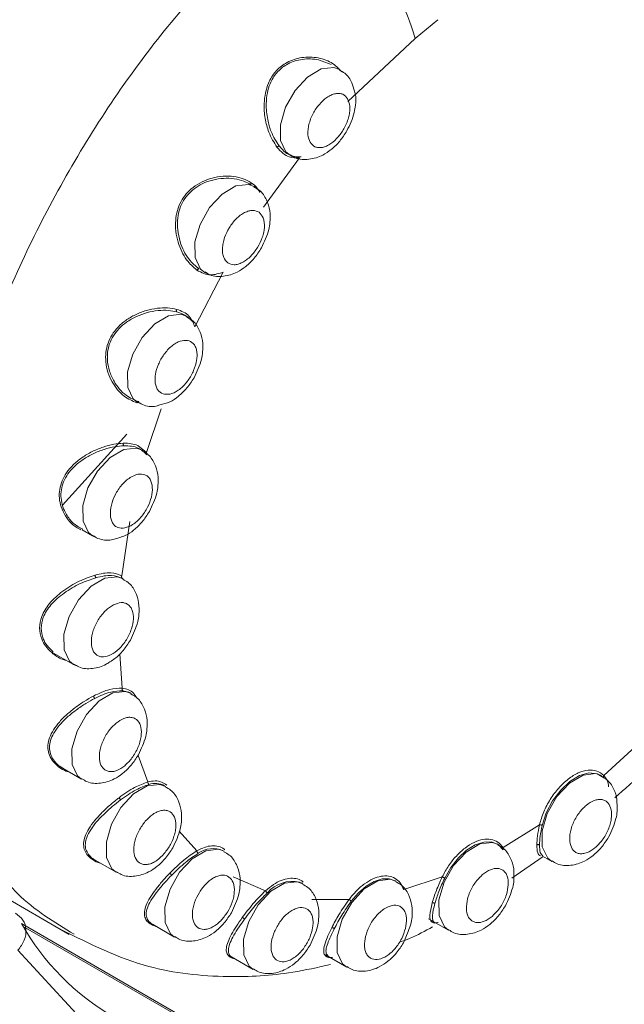
# Model space of a CAD drawing. Units: millimetres. Extents: x 139 to 13314, y 22 to 1171.
# Drawn here: x 5237 to 5246, y 692 to 707 of the extents above; entities that cross this region are included whole.
import ezdxf

# ---------------------------------------------------------------- set-up
doc = ezdxf.new("R2010")
doc.units = ezdxf.units.MM

msp = doc.modelspace()

# ---------------------------------------------------------------- linework, layer by layer
at = {"color": 7, "linetype": 'Continuous', "lineweight": 15, "ltscale": 4}
for p, q in [((5242.972, 706.678), (5243.318, 706.962)), ((5241.952, 705.722), (5242.972, 706.678)), ((5240.677, 704.126), (5241.22, 704.87)), ((5241.111, 704.893), (5241.08, 704.909)), ((5239.637, 702.314), (5240.066, 703.14)), ((5239.817, 703.122), (5239.786, 703.137)), ((5238.797, 701.156), (5238.765, 701.172)), ((5238.773, 700.516), (5238.905, 700.411)), ((5238.53, 698.545), (5238.651, 699.363)), ((5237.931, 699.237), (5238.088, 699.146)), ((5238.119, 699.131), (5238.088, 699.146)), ((5238.55, 698.498), (5238.536, 698.506)), ((5237.462, 697.394), (5237.8, 697.199)), ((5237.832, 697.184), (5237.8, 697.199)), ((5231.364, 696.792), (5237.732, 693.115)), ((5238.671, 696.762), (5238.657, 696.77)), ((5246.315, 695.965), (5245.83, 695.521)), ((5237.582, 695.659), (5237.921, 695.463)), ((5245.794, 695.518), (5245.78, 695.526)), ((5239.193, 695.354), (5239.179, 695.363)), ((5244.857, 694.772), (5244.305, 694.429)), ((5240.08, 694.372), (5240.066, 694.38)), ((5244.23, 694.475), (5244.216, 694.483)), ((5238.104, 694.251), (5238.443, 694.055)), ((5244.438, 693.967), (5244.911, 694.296)), ((5244.904, 694.3), (5245.044, 694.219)), ((5240.708, 693.776), (5240.218, 693.984)), ((5242.688, 693.917), (5242.673, 693.925)), ((5243.384, 693.985), (5242.8, 693.792)), ((5241.258, 693.89), (5241.224, 693.906)), ((5241.272, 693.882), (5241.258, 693.89)), ((5241.974, 693.645), (5241.41, 693.643)), ((5243.177, 693.351), (5243.48, 693.176)), ((5240.385, 691.33), (5237.011, 693.278)), ((5238.994, 693.267), (5239.33, 693.073)), ((5242.797, 692.987), (5242.866, 693.159)), ((5236.956, 692.873), (5238.456, 691.255)), ((5240.191, 692.774), (5240.522, 692.583)), ((5241.617, 692.803), (5241.938, 692.618)), ((5241.629, 692.814), (5241.666, 692.775))]:
    msp.add_line(p, q, dxfattribs=at)
at = {"color": 8, "linetype": 'Continuous', "lineweight": 15, "ltscale": 4}
for p, q in [((5238.905, 700.411), (5239.127, 701.073)), ((5238.608, 700.689), (5237.633, 699.614)), ((5238.537, 696.843), (5238.5, 697.364)), ((5238.925, 695.423), (5238.776, 695.825)), ((5239.668, 694.379), (5239.401, 694.676)), ((5237.036, 693.236), (5240.297, 691.354))]:
    msp.add_line(p, q, dxfattribs=at)
at = {"color": 8, "linetype": 'Continuous', "lineweight": 15, "ltscale": 4, "flags": 128}
for points in [[(5241.08, 704.909), (5241.017, 704.96), (5240.936, 705.132), (5240.933, 705.37), (5241.01, 705.636), (5241.155, 705.89), (5241.345, 706.094), (5241.552, 706.216), (5241.744, 706.239), (5241.83, 706.208)], [(5239.786, 703.137), (5239.723, 703.188), (5239.642, 703.361), (5239.639, 703.598), (5239.716, 703.864), (5239.861, 704.119), (5240.051, 704.323), (5240.258, 704.445), (5240.45, 704.467), (5240.536, 704.436)], [(5238.765, 701.172), (5238.703, 701.223), (5238.621, 701.395), (5238.619, 701.633), (5238.696, 701.899), (5238.84, 702.153), (5239.03, 702.357), (5239.237, 702.48), (5239.43, 702.502), (5239.515, 702.471)], [(5238.088, 699.146), (5238.025, 699.197), (5237.944, 699.37), (5237.942, 699.607), (5238.018, 699.874), (5238.163, 700.128), (5238.353, 700.332), (5238.56, 700.454), (5238.752, 700.476), (5238.838, 700.445)], [(5237.8, 697.199), (5237.738, 697.25), (5237.656, 697.423), (5237.654, 697.66), (5237.731, 697.926), (5237.875, 698.181), (5238.065, 698.385), (5238.272, 698.507), (5238.464, 698.529), (5238.55, 698.498)], [(5237.921, 695.463), (5237.859, 695.513), (5237.777, 695.686), (5237.775, 695.924), (5237.852, 696.19), (5237.996, 696.444), (5238.187, 696.648), (5238.394, 696.77), (5238.586, 696.793), (5238.671, 696.762)], [(5245.045, 694.219), (5244.982, 694.27), (5244.9, 694.442), (5244.898, 694.68), (5244.975, 694.946), (5245.119, 695.2), (5245.31, 695.404), (5245.517, 695.527), (5245.709, 695.549), (5245.794, 695.518)], [(5238.443, 694.055), (5238.381, 694.106), (5238.299, 694.279), (5238.297, 694.516), (5238.374, 694.783), (5238.518, 695.037), (5238.709, 695.241), (5238.916, 695.363), (5239.108, 695.385), (5239.193, 695.354)], [(5243.48, 693.176), (5243.418, 693.227), (5243.336, 693.399), (5243.334, 693.637), (5243.411, 693.903), (5243.555, 694.157), (5243.745, 694.361), (5243.952, 694.484), (5244.144, 694.506), (5244.23, 694.475)], [(5239.331, 693.073), (5239.268, 693.124), (5239.187, 693.296), (5239.184, 693.534), (5239.261, 693.8), (5239.406, 694.055), (5239.596, 694.258), (5239.803, 694.381), (5239.995, 694.403), (5240.08, 694.372)], [(5240.522, 692.583), (5240.46, 692.633), (5240.378, 692.806), (5240.376, 693.044), (5240.453, 693.31), (5240.597, 693.564), (5240.788, 693.768), (5240.995, 693.89), (5241.187, 693.912), (5241.272, 693.882)], [(5241.938, 692.618), (5241.875, 692.669), (5241.794, 692.841), (5241.791, 693.079), (5241.868, 693.345), (5242.013, 693.599), (5242.203, 693.803), (5242.41, 693.925), (5242.602, 693.948), (5242.688, 693.917)]]:
    msp.add_lwpolyline(points, dxfattribs=at)
at = {"color": 7, "linetype": 'Continuous', "lineweight": 15, "ltscale": 4, "flags": 128}
for points in [[(5240.536, 704.436), (5240.598, 704.386), (5240.624, 704.352)], [(5239.515, 702.471), (5239.578, 702.42), (5239.599, 702.393)], [(5238.657, 696.77), (5238.637, 696.78), (5238.547, 696.804)], [(5245.834, 695.484), (5245.733, 695.547), (5245.606, 695.559), (5245.464, 695.519), (5245.318, 695.43), (5245.179, 695.299), (5245.056, 695.136), (5244.96, 694.953), (5244.898, 694.765)], [(5244.307, 694.394), (5244.231, 694.473), (5244.131, 694.514), (5244.013, 694.512), (5243.885, 694.469), (5243.754, 694.387), (5243.628, 694.271), (5243.515, 694.129), (5243.422, 693.968)], [(5242.673, 693.925), (5242.581, 693.957), (5242.472, 693.954), (5242.354, 693.916), (5242.233, 693.845), (5242.115, 693.744), (5242.007, 693.619)]]:
    msp.add_lwpolyline(points, dxfattribs=at)
at = {"color": 7, "linetype": 'Continuous', "lineweight": 15, "ltscale": 16}
for centre, radius, start, end in [((5239.273, 705.638), 3.843, 15.7077, 58.7626), ((5238.963, 695.415), 0.0381, 168.4057, 235.4591), ((5239.035, 695.096), 0.303, 61.6923, 108.1187), ((5239.714, 694.381), 0.0463, 182.8368, 237.4137), ((5239.91, 694.04), 0.374, 65.3537, 126.2491), ((5240.307, 695.138), 3.784, 209.4403, 269.856)]:
    msp.add_arc(centre, radius, start, end, dxfattribs=at)
at = {"color": 8, "linetype": 'Continuous', "lineweight": 15, "ltscale": 16}
msp.add_arc((5241.116, 693.417), 0.501, 77.5169, 139.3512, dxfattribs=at)
at = {"color": 8, "linetype": 'Continuous', "lineweight": 15, "ltscale": 4}
for points, knots in [([(5237.81, 693.116), (5237.509, 693.298), (5236.96, 693.632), (5236.465, 694.335), (5236.192, 694.872), (5236.066, 695.189), (5236.006, 695.36), (5235.977, 695.449), (5235.963, 695.494), (5235.956, 695.517), (5235.953, 695.528), (5235.951, 695.534), (5235.95, 695.537), (5235.95, 695.538), (5235.949, 695.539), (5235.949, 695.539), (5235.949, 695.539), (5235.949, 695.539), (5235.949, 695.539), (5235.949, 695.539), (5235.949, 695.539), (5235.944, 695.547), (5235.928, 695.653), (5235.815, 695.967), (5235.692, 696.74), (5235.613, 698.077), (5235.85, 700.053), (5236.573, 702.457), (5237.802, 704.929), (5239.394, 707.203), (5240.642, 708.35), (5241.266, 708.924)], [0, 0, 0, 0, 0.083995, 0.15376, 0.193134, 0.213943, 0.224627, 0.230039, 0.232763, 0.234129, 0.234813, 0.235155, 0.235327, 0.235412, 0.235455, 0.235477, 0.235487, 0.235493, 0.235495, 0.235497, 0.235497, 0.235498, 0.23761, 0.255031, 0.304101, 0.38266, 0.490627, 0.61797, 0.745314, 0.872657, 1, 1, 1, 1]), ([(5241.702, 706.282), (5241.63, 706.313), (5241.486, 706.374), (5241.243, 706.371), (5241.031, 706.299), (5240.872, 706.167), (5240.778, 706.013), (5240.731, 705.85), (5240.711, 705.665), (5240.732, 705.463), (5240.796, 705.234), (5240.872, 705.116), (5240.917, 705.046)], [0, 0, 0, 0, 0.12347, 0.244942, 0.352819, 0.442272, 0.531644, 0.595761, 0.670625, 0.780248, 0.869041, 1, 1, 1, 1]), ([(5238.554, 700.55), (5238.595, 700.55), (5238.676, 700.548), (5238.741, 700.527), (5238.773, 700.516)], [0, 0, 0, 0, 0.505806, 1, 1, 1, 1]), ([(5238.138, 698.514), (5238.059, 698.488), (5237.896, 698.433), (5237.653, 698.29), (5237.454, 698.116), (5237.334, 697.93), (5237.299, 697.748), (5237.329, 697.601), (5237.398, 697.478), (5237.46, 697.419), (5237.493, 697.387)], [0, 0, 0, 0, 0.149485, 0.309699, 0.466222, 0.604026, 0.715421, 0.828179, 0.907366, 1, 1, 1, 1]), ([(5238.6, 697.576), (5238.615, 697.602), (5238.646, 697.655), (5238.687, 697.763), (5238.713, 697.894), (5238.699, 698.004), (5238.664, 698.072), (5238.626, 698.111), (5238.577, 698.134), (5238.505, 698.143), (5238.444, 698.119), (5238.404, 698.103)], [0, 0, 0, 0, 0.086599, 0.173704, 0.333332, 0.492963, 0.579562, 0.666665, 0.753264, 0.840372, 1, 1, 1, 1]), ([(5238.122, 696.686), (5238.077, 696.662), (5237.981, 696.61), (5237.838, 696.513), (5237.701, 696.403), (5237.584, 696.285), (5237.499, 696.166), (5237.447, 696.053), (5237.43, 695.947), (5237.445, 695.847), (5237.492, 695.753), (5237.561, 695.675), (5237.623, 695.638), (5237.65, 695.622)], [0, 0, 0, 0, 0.092332, 0.198153, 0.303657, 0.408843, 0.512368, 0.599454, 0.682628, 0.762771, 0.844259, 0.932271, 1, 1, 1, 1]), ([(5238.734, 695.861), (5238.749, 695.888), (5238.777, 695.943), (5238.807, 696.027), (5238.829, 696.133), (5238.827, 696.252), (5238.787, 696.339), (5238.734, 696.383), (5238.683, 696.401), (5238.625, 696.402), (5238.545, 696.382), (5238.483, 696.339), (5238.443, 696.311)], [0, 0, 0, 0, 0.080126, 0.159787, 0.239913, 0.386752, 0.53359, 0.61325, 0.693376, 0.773035, 0.853164, 1, 1, 1, 1]), ([(5238.513, 695.15), (5238.472, 695.118), (5238.383, 695.05), (5238.259, 694.937), (5238.145, 694.817), (5238.055, 694.698), (5237.997, 694.587), (5237.974, 694.488), (5237.981, 694.4), (5238.01, 694.35), (5238.025, 694.326)], [0, 0, 0, 0, 0.121042, 0.259742, 0.398038, 0.535928, 0.671695, 0.785874, 0.894941, 1, 1, 1, 1]), ([(5244.858, 694.467), (5244.859, 694.424), (5244.862, 694.339), (5244.893, 694.317), (5244.909, 694.306)], [0, 0, 0, 0, 0.506048, 1, 1, 1, 1]), ([(5239.286, 694.011), (5239.251, 693.974), (5239.174, 693.894), (5239.072, 693.773), (5238.986, 693.654), (5238.925, 693.544), (5238.897, 693.448), (5238.902, 693.371), (5238.934, 693.309), (5238.977, 693.28), (5238.998, 693.266)], [0, 0, 0, 0, 0.121742, 0.261884, 0.401415, 0.540463, 0.677251, 0.791818, 0.901601, 1, 1, 1, 1]), ([(5240.708, 693.776), (5240.747, 693.808), (5240.826, 693.874), (5240.946, 693.935), (5241.063, 693.968), (5241.168, 693.963), (5241.242, 693.942), (5241.273, 693.912), (5241.279, 693.905)], [0, 0, 0, 0, 0.189553, 0.378776, 0.567868, 0.757572, 0.946665, 1, 1, 1, 1]), ([(5243.273, 693.583), (5243.256, 693.515), (5243.228, 693.407), (5243.237, 693.355), (5243.24, 693.335)], [0, 0, 0, 0, 0.625952, 1, 1, 1, 1]), ([(5240.39, 693.346), (5240.361, 693.306), (5240.299, 693.22), (5240.225, 693.1), (5240.169, 692.99), (5240.139, 692.896), (5240.147, 692.85), (5240.15, 692.827)], [0, 0, 0, 0, 0.178999, 0.386164, 0.593797, 0.79951, 1, 1, 1, 1]), ([(5241.749, 693.2), (5241.73, 693.162), (5241.688, 693.079), (5241.645, 692.971), (5241.618, 692.877), (5241.625, 692.835), (5241.629, 692.814)], [0, 0, 0, 0, 0.216232, 0.465587, 0.731073, 1, 1, 1, 1])]:
    msp.add_open_spline(points, degree=3, knots=knots, dxfattribs=at)
at = {"color": 7, "linetype": 'Continuous', "lineweight": 15, "ltscale": 4}
for points, knots in [([(5240.88, 705.032), (5240.836, 705.103), (5240.757, 705.23), (5240.695, 705.467), (5240.681, 705.671), (5240.702, 705.853), (5240.753, 706.021), (5240.851, 706.183), (5241.016, 706.319), (5241.233, 706.399), (5241.478, 706.4), (5241.708, 706.329), (5241.813, 706.225), (5241.863, 706.175)], [0, 0, 0, 0, 0.116737, 0.205124, 0.294083, 0.357984, 0.419166, 0.500148, 0.581155, 0.678392, 0.787153, 0.897318, 1, 1, 1, 1]), ([(5242.054, 705.879), (5242.043, 705.923), (5242.018, 706.025), (5241.935, 706.143), (5241.853, 706.185), (5241.825, 706.2)], [0, 0, 0, 0, 0.329693, 0.767001, 1, 1, 1, 1]), ([(5241.383, 705.106), (5241.369, 705.141), (5241.347, 705.195), (5241.349, 705.293), (5241.362, 705.375), (5241.389, 705.459), (5241.437, 705.566), (5241.519, 705.686), (5241.619, 705.777), (5241.702, 705.824), (5241.766, 705.845), (5241.826, 705.849), (5241.895, 705.833), (5241.929, 705.792), (5241.951, 705.766)], [0, 0, 0, 0, 0.119721, 0.185052, 0.25, 0.315329, 0.380278, 0.5, 0.619721, 0.685051, 0.750001, 0.815331, 0.880279, 1, 1, 1, 1]), ([(5241.94, 705.278), (5241.984, 705.371), (5242.046, 705.499), (5242.074, 705.69), (5242.081, 705.8), (5242.058, 705.867), (5242.054, 705.879)], [0, 0, 0, 0, 0.466144, 0.641377, 0.932054, 1, 1, 1, 1]), ([(5241.383, 705.106), (5241.405, 705.079), (5241.439, 705.039), (5241.508, 705.023), (5241.567, 705.027), (5241.631, 705.047), (5241.715, 705.095), (5241.814, 705.186), (5241.896, 705.306), (5241.945, 705.413), (5241.971, 705.497), (5241.985, 705.578), (5241.987, 705.676), (5241.965, 705.731), (5241.951, 705.766)], [0, 0, 0, 0, 0.11972, 0.18467, 0.25, 0.314949, 0.380279, 0.499999, 0.619721, 0.68467, 0.749998, 0.814949, 0.880277, 1, 1, 1, 1]), ([(5241.085, 704.917), (5241.109, 704.9), (5241.192, 704.846), (5241.372, 704.839), (5241.556, 704.895), (5241.71, 704.998), (5241.837, 705.12), (5241.905, 705.225), (5241.94, 705.278)], [0, 0, 0, 0, 0.086907, 0.294418, 0.511526, 0.662391, 0.828131, 1, 1, 1, 1]), ([(5240.917, 705.046), (5240.914, 705.046), (5240.911, 705.047), (5240.904, 705.046), (5240.899, 705.045), (5240.894, 705.042), (5240.887, 705.038), (5240.883, 705.034), (5240.88, 705.032)], [0, 0, 0, 0, 0.237526, 0.365514, 0.496824, 0.62847, 0.757991, 1, 1, 1, 1]), ([(5241.22, 704.87), (5241.169, 704.87), (5241.081, 704.87), (5240.967, 704.935), (5240.91, 704.999), (5240.88, 705.032)], [0, 0, 0, 0, 0.415523, 0.702945, 1, 1, 1, 1]), ([(5240.917, 705.046), (5240.947, 705.012), (5241.001, 704.953), (5241.111, 704.887), (5241.195, 704.886), (5241.249, 704.885)], [0, 0, 0, 0, 0.310866, 0.551295, 1, 1, 1, 1]), ([(5239.669, 703.172), (5239.614, 703.219), (5239.492, 703.323), (5239.39, 703.546), (5239.344, 703.756), (5239.341, 703.919), (5239.368, 704.072), (5239.422, 704.209), (5239.503, 704.328), (5239.612, 704.431), (5239.745, 704.513), (5239.901, 704.57), (5240.065, 704.598), (5240.226, 704.592), (5240.373, 704.561), (5240.451, 704.517), (5240.489, 704.495)], [0, 0, 0, 0, 0.10539, 0.232935, 0.300868, 0.367086, 0.425745, 0.482744, 0.538207, 0.594551, 0.658184, 0.724238, 0.795586, 0.866577, 0.934697, 1, 1, 1, 1]), ([(5240.49, 704.461), (5240.454, 704.482), (5240.377, 704.525), (5240.234, 704.559), (5240.073, 704.566), (5239.908, 704.541), (5239.756, 704.487), (5239.626, 704.408), (5239.523, 704.312), (5239.445, 704.197), (5239.394, 704.066), (5239.37, 703.924), (5239.375, 703.764), (5239.419, 703.558), (5239.526, 703.336), (5239.647, 703.234), (5239.701, 703.187)], [0, 0, 0, 0, 0.062577, 0.134265, 0.205755, 0.277049, 0.347278, 0.406321, 0.462732, 0.517051, 0.572231, 0.63176, 0.690316, 0.765837, 0.893938, 1, 1, 1, 1]), ([(5240.489, 704.495), (5240.487, 704.492), (5240.484, 704.487), (5240.483, 704.48), (5240.483, 704.475), (5240.483, 704.47), (5240.485, 704.465), (5240.488, 704.463), (5240.49, 704.461)], [0, 0, 0, 0, 0.242041, 0.371533, 0.503168, 0.634469, 0.762465, 1, 1, 1, 1]), ([(5240.489, 704.495), (5240.52, 704.472), (5240.574, 704.431), (5240.607, 704.374), (5240.622, 704.349)], [0, 0, 0, 0, 0.563429, 1, 1, 1, 1]), ([(5240.645, 703.507), (5240.69, 703.6), (5240.751, 703.727), (5240.781, 703.918), (5240.78, 704.073), (5240.728, 704.241), (5240.642, 704.372), (5240.559, 704.414), (5240.53, 704.428)], [0, 0, 0, 0, 0.274978, 0.378347, 0.549821, 0.725106, 0.904447, 1, 1, 1, 1]), ([(5240.136, 703.282), (5240.112, 703.306), (5240.076, 703.343), (5240.056, 703.426), (5240.053, 703.5), (5240.063, 703.58), (5240.092, 703.687), (5240.155, 703.819), (5240.244, 703.932), (5240.325, 704.003), (5240.39, 704.044), (5240.454, 704.069), (5240.533, 704.082), (5240.58, 704.06), (5240.609, 704.046)], [0, 0, 0, 0, 0.119723, 0.185052, 0.25, 0.31533, 0.380278, 0.5, 0.619722, 0.685052, 0.75, 0.81533, 0.880278, 1, 1, 1, 1]), ([(5240.136, 703.282), (5240.166, 703.268), (5240.212, 703.247), (5240.291, 703.259), (5240.355, 703.285), (5240.421, 703.326), (5240.502, 703.397), (5240.59, 703.51), (5240.653, 703.642), (5240.683, 703.749), (5240.693, 703.829), (5240.689, 703.902), (5240.669, 703.985), (5240.633, 704.022), (5240.609, 704.046)], [0, 0, 0, 0, 0.119721, 0.184671, 0.249999, 0.31495, 0.380278, 0.5, 0.61972, 0.684671, 0.749999, 0.81495, 0.88028, 1, 1, 1, 1]), ([(5239.791, 703.145), (5239.815, 703.129), (5239.897, 703.074), (5240.078, 703.067), (5240.262, 703.124), (5240.416, 703.226), (5240.543, 703.348), (5240.611, 703.453), (5240.645, 703.507)], [0, 0, 0, 0, 0.086909, 0.294417, 0.511528, 0.662393, 0.828134, 1, 1, 1, 1]), ([(5239.701, 703.187), (5239.699, 703.188), (5239.695, 703.189), (5239.69, 703.188), (5239.685, 703.187), (5239.68, 703.184), (5239.675, 703.179), (5239.671, 703.175), (5239.669, 703.172)], [0, 0, 0, 0, 0.237593, 0.365737, 0.496986, 0.62862, 0.757948, 1, 1, 1, 1]), ([(5240.066, 703.14), (5240.003, 703.12), (5239.904, 703.088), (5239.77, 703.114), (5239.703, 703.152), (5239.669, 703.172)], [0, 0, 0, 0, 0.464096, 0.72836, 1, 1, 1, 1]), ([(5238.759, 701.163), (5238.692, 701.191), (5238.545, 701.253), (5238.399, 701.435), (5238.316, 701.622), (5238.284, 701.774), (5238.284, 701.924), (5238.317, 702.064), (5238.378, 702.193), (5238.47, 702.312), (5238.59, 702.416), (5238.739, 702.502), (5238.902, 702.564), (5239.068, 702.597), (5239.226, 702.604), (5239.316, 702.586), (5239.36, 702.577)], [0, 0, 0, 0, 0.105391, 0.232935, 0.300868, 0.367086, 0.425744, 0.482743, 0.538207, 0.594549, 0.658183, 0.724238, 0.795586, 0.866577, 0.934698, 1, 1, 1, 1]), ([(5239.364, 702.539), (5239.323, 702.548), (5239.234, 702.567), (5239.08, 702.562), (5238.914, 702.532), (5238.75, 702.473), (5238.605, 702.39), (5238.487, 702.29), (5238.4, 702.179), (5238.34, 702.055), (5238.311, 701.921), (5238.311, 701.782), (5238.343, 701.632), (5238.425, 701.448), (5238.575, 701.267), (5238.72, 701.206), (5238.786, 701.179)], [0, 0, 0, 0, 0.062577, 0.134267, 0.205756, 0.277049, 0.347279, 0.40632, 0.462733, 0.517051, 0.572231, 0.63176, 0.690316, 0.765836, 0.893938, 1, 1, 1, 1]), ([(5239.36, 702.577), (5239.359, 702.573), (5239.357, 702.568), (5239.356, 702.56), (5239.357, 702.554), (5239.358, 702.549), (5239.36, 702.543), (5239.363, 702.541), (5239.364, 702.539)], [0, 0, 0, 0, 0.242021, 0.371561, 0.50315, 0.634493, 0.76247, 1, 1, 1, 1]), ([(5239.36, 702.577), (5239.396, 702.564), (5239.468, 702.54), (5239.576, 702.461), (5239.613, 702.372), (5239.637, 702.314)], [0, 0, 0, 0, 0.264314, 0.522551, 1, 1, 1, 1]), ([(5239.539, 702.446), (5239.516, 702.465), (5239.468, 702.505), (5239.4, 702.527), (5239.364, 702.539)], [0, 0, 0, 0, 0.465961, 1, 1, 1, 1]), ([(5239.625, 701.541), (5239.669, 701.634), (5239.73, 701.762), (5239.76, 701.953), (5239.759, 702.108), (5239.707, 702.275), (5239.621, 702.406), (5239.539, 702.448), (5239.51, 702.463)], [0, 0, 0, 0, 0.274978, 0.378348, 0.549822, 0.725108, 0.904449, 1, 1, 1, 1]), ([(5239.179, 701.291), (5239.147, 701.302), (5239.099, 701.32), (5239.059, 701.381), (5239.039, 701.442), (5239.032, 701.512), (5239.04, 701.613), (5239.079, 701.747), (5239.151, 701.874), (5239.224, 701.964), (5239.286, 702.023), (5239.351, 702.068), (5239.435, 702.108), (5239.49, 702.107), (5239.526, 702.107)], [0, 0, 0, 0, 0.119722, 0.185052, 0.250002, 0.31533, 0.380278, 0.5, 0.619722, 0.68505, 0.749999, 0.81533, 0.880278, 1, 1, 1, 1]), ([(5239.179, 701.291), (5239.214, 701.29), (5239.27, 701.29), (5239.354, 701.33), (5239.418, 701.375), (5239.481, 701.434), (5239.553, 701.523), (5239.625, 701.651), (5239.664, 701.785), (5239.673, 701.885), (5239.666, 701.956), (5239.646, 702.016), (5239.605, 702.078), (5239.557, 702.096), (5239.526, 702.107)], [0, 0, 0, 0, 0.119721, 0.184669, 0.249998, 0.314949, 0.380277, 0.499999, 0.619721, 0.684669, 0.75, 0.814949, 0.88028, 1, 1, 1, 1]), ([(5239.108, 701.131), (5239.159, 701.143), (5239.26, 701.166), (5239.395, 701.262), (5239.522, 701.383), (5239.59, 701.488), (5239.625, 701.541)], [0, 0, 0, 0, 0.243697, 0.477278, 0.733894, 1, 1, 1, 1]), ([(5238.786, 701.179), (5238.784, 701.18), (5238.78, 701.181), (5238.775, 701.18), (5238.771, 701.179), (5238.768, 701.176), (5238.763, 701.171), (5238.76, 701.166), (5238.759, 701.163)], [0, 0, 0, 0, 0.237567, 0.365717, 0.496965, 0.628604, 0.757971, 1, 1, 1, 1]), ([(5238.77, 701.18), (5238.794, 701.164), (5238.877, 701.11), (5239.005, 701.095), (5239.089, 701.124), (5239.108, 701.131)], [0, 0, 0, 0, 0.245409, 0.831376, 1, 1, 1, 1]), ([(5237.912, 699.237), (5237.861, 699.265), (5237.768, 699.318), (5237.672, 699.448), (5237.609, 699.58), (5237.58, 699.717), (5237.585, 699.851), (5237.622, 699.982), (5237.691, 700.108), (5237.793, 700.227), (5237.926, 700.336), (5238.081, 700.427), (5238.246, 700.494), (5238.408, 700.539), (5238.506, 700.546), (5238.554, 700.55)], [0, 0, 0, 0, 0.093776, 0.174394, 0.251915, 0.321381, 0.388591, 0.453981, 0.520624, 0.595544, 0.673803, 0.758285, 0.842402, 0.92295, 1, 1, 1, 1]), ([(5238.562, 700.511), (5238.517, 700.508), (5238.421, 700.501), (5238.262, 700.46), (5238.097, 700.396), (5237.941, 700.308), (5237.811, 700.203), (5237.711, 700.089), (5237.645, 699.97), (5237.609, 699.845), (5237.606, 699.716), (5237.633, 699.588), (5237.696, 699.459), (5237.79, 699.33), (5237.887, 699.276), (5237.938, 699.248)], [0, 0, 0, 0, 0.073779, 0.158622, 0.24338, 0.327821, 0.410973, 0.480528, 0.547217, 0.611338, 0.676437, 0.746978, 0.815555, 0.905093, 1, 1, 1, 1]), ([(5238.554, 700.55), (5238.553, 700.546), (5238.552, 700.541), (5238.553, 700.533), (5238.554, 700.527), (5238.555, 700.522), (5238.558, 700.516), (5238.561, 700.513), (5238.562, 700.511)], [0, 0, 0, 0, 0.242004, 0.371493, 0.503171, 0.63446, 0.762465, 1, 1, 1, 1]), ([(5238.908, 700.376), (5238.87, 700.414), (5238.81, 700.474), (5238.681, 700.508), (5238.602, 700.51), (5238.562, 700.511)], [0, 0, 0, 0, 0.476282, 0.737294, 1, 1, 1, 1]), ([(5238.948, 699.516), (5238.992, 699.609), (5239.053, 699.736), (5239.083, 699.928), (5239.082, 700.082), (5239.03, 700.25), (5238.944, 700.381), (5238.861, 700.423), (5238.833, 700.438)], [0, 0, 0, 0, 0.274978, 0.378348, 0.549818, 0.725106, 0.904447, 1, 1, 1, 1]), ([(5238.899, 700.398), (5238.899, 700.399), (5238.9, 700.404), (5238.903, 700.408), (5238.905, 700.411)], [0, 0, 0, 0, 0.199184, 1, 1, 1, 1]), ([(5238.576, 699.267), (5238.54, 699.265), (5238.483, 699.262), (5238.425, 699.298), (5238.389, 699.341), (5238.366, 699.398), (5238.352, 699.485), (5238.365, 699.611), (5238.415, 699.745), (5238.475, 699.847), (5238.53, 699.92), (5238.591, 699.982), (5238.674, 700.047), (5238.734, 700.067), (5238.774, 700.08)], [0, 0, 0, 0, 0.119722, 0.18505, 0.250001, 0.315329, 0.380278, 0.5, 0.619722, 0.685052, 0.750001, 0.81533, 0.88028, 1, 1, 1, 1]), ([(5238.576, 699.267), (5238.616, 699.28), (5238.676, 699.301), (5238.759, 699.365), (5238.82, 699.427), (5238.875, 699.5), (5238.935, 699.602), (5238.985, 699.736), (5238.998, 699.862), (5238.984, 699.949), (5238.961, 700.006), (5238.925, 700.049), (5238.867, 700.085), (5238.81, 700.082), (5238.774, 700.08)], [0, 0, 0, 0, 0.119723, 0.18467, 0.249999, 0.31495, 0.380278, 0.499999, 0.619722, 0.684671, 0.750001, 0.81495, 0.88028, 1, 1, 1, 1]), ([(5238.539, 699.139), (5238.553, 699.143), (5238.616, 699.16), (5238.717, 699.238), (5238.845, 699.357), (5238.913, 699.462), (5238.948, 699.516)], [0, 0, 0, 0, 0.082285, 0.365721, 0.677103, 1, 1, 1, 1]), ([(5238.093, 699.154), (5238.117, 699.138), (5238.2, 699.084), (5238.366, 699.073), (5238.485, 699.118), (5238.539, 699.139)], [0, 0, 0, 0, 0.185808, 0.629464, 1, 1, 1, 1]), ([(5237.688, 697.264), (5237.668, 697.269), (5237.586, 697.288), (5237.48, 697.365), (5237.376, 697.472), (5237.306, 697.598), (5237.273, 697.753), (5237.31, 697.941), (5237.431, 698.136), (5237.632, 698.317), (5237.878, 698.468), (5238.044, 698.526), (5238.125, 698.553)], [0, 0, 0, 0, 0.034286, 0.13933, 0.214817, 0.287424, 0.384907, 0.481938, 0.601028, 0.735356, 0.872362, 1, 1, 1, 1]), ([(5238.125, 698.553), (5238.167, 698.564), (5238.252, 698.584), (5238.399, 698.595), (5238.478, 698.564), (5238.53, 698.545)], [0, 0, 0, 0, 0.264333, 0.522594, 1, 1, 1, 1]), ([(5238.125, 698.553), (5238.125, 698.55), (5238.125, 698.545), (5238.127, 698.537), (5238.128, 698.531), (5238.131, 698.526), (5238.134, 698.52), (5238.137, 698.516), (5238.138, 698.514)], [0, 0, 0, 0, 0.241981, 0.371529, 0.503158, 0.634461, 0.762463, 1, 1, 1, 1]), ([(5238.536, 698.506), (5238.486, 698.525), (5238.408, 698.554), (5238.263, 698.544), (5238.18, 698.524), (5238.138, 698.514)], [0, 0, 0, 0, 0.476327, 0.73731, 1, 1, 1, 1]), ([(5238.536, 698.506), (5238.533, 698.508), (5238.528, 698.512), (5238.525, 698.522), (5238.525, 698.534), (5238.528, 698.541), (5238.53, 698.545)], [0, 0, 0, 0, 0.249933, 0.499939, 0.749899, 1, 1, 1, 1]), ([(5238.66, 697.569), (5238.704, 697.661), (5238.765, 697.789), (5238.795, 697.98), (5238.794, 698.135), (5238.742, 698.303), (5238.656, 698.434), (5238.574, 698.476), (5238.545, 698.49)], [0, 0, 0, 0, 0.274978, 0.378347, 0.54982, 0.725105, 0.904445, 1, 1, 1, 1]), ([(5238.37, 697.35), (5238.33, 697.334), (5238.269, 697.31), (5238.197, 697.319), (5238.149, 697.341), (5238.11, 697.38), (5238.076, 697.448), (5238.062, 697.559), (5238.087, 697.689), (5238.129, 697.797), (5238.173, 697.878), (5238.226, 697.953), (5238.302, 698.038), (5238.364, 698.077), (5238.404, 698.103)], [0, 0, 0, 0, 0.119719, 0.185051, 0.249999, 0.315329, 0.380278, 0.499999, 0.619721, 0.685052, 0.75, 0.815329, 0.880279, 1, 1, 1, 1]), ([(5238.349, 697.241), (5238.375, 697.256), (5238.448, 697.301), (5238.557, 697.411), (5238.625, 697.516), (5238.66, 697.569)], [0, 0, 0, 0, 0.203676, 0.594614, 1, 1, 1, 1]), ([(5238.37, 697.35), (5238.41, 697.375), (5238.472, 697.415), (5238.549, 697.5), (5238.583, 697.55), (5238.6, 697.576)], [0, 0, 0, 0, 0.478892, 0.738687, 1, 1, 1, 1]), ([(5237.805, 697.207), (5237.83, 697.191), (5237.912, 697.136), (5238.092, 697.131), (5238.251, 697.173), (5238.331, 697.228), (5238.349, 697.241)], [0, 0, 0, 0, 0.15087, 0.511106, 0.888003, 1, 1, 1, 1]), ([(5238.102, 696.723), (5238.145, 696.744), (5238.229, 696.784), (5238.383, 696.839), (5238.476, 696.841), (5238.537, 696.843)], [0, 0, 0, 0, 0.264343, 0.522613, 1, 1, 1, 1]), ([(5238.547, 696.804), (5238.488, 696.801), (5238.397, 696.798), (5238.246, 696.745), (5238.163, 696.705), (5238.122, 696.686)], [0, 0, 0, 0, 0.476305, 0.737298, 1, 1, 1, 1]), ([(5238.547, 696.804), (5238.545, 696.806), (5238.539, 696.81), (5238.535, 696.82), (5238.533, 696.832), (5238.536, 696.84), (5238.537, 696.843)], [0, 0, 0, 0, 0.249945, 0.499945, 0.749887, 1, 1, 1, 1]), ([(5238.537, 696.843), (5238.569, 696.837), (5238.633, 696.825), (5238.706, 696.774), (5238.739, 696.722), (5238.753, 696.699)], [0, 0, 0, 0, 0.358348, 0.716157, 1, 1, 1, 1]), ([(5238.781, 695.832), (5238.825, 695.925), (5238.886, 696.052), (5238.917, 696.244), (5238.915, 696.399), (5238.864, 696.566), (5238.777, 696.697), (5238.695, 696.739), (5238.666, 696.754)], [0, 0, 0, 0, 0.274978, 0.378347, 0.54982, 0.725105, 0.904445, 1, 1, 1, 1]), ([(5237.74, 695.568), (5237.714, 695.576), (5237.643, 695.599), (5237.551, 695.663), (5237.469, 695.751), (5237.421, 695.849), (5237.405, 695.953), (5237.423, 696.066), (5237.474, 696.184), (5237.561, 696.307), (5237.677, 696.428), (5237.813, 696.542), (5237.957, 696.643), (5238.055, 696.697), (5238.102, 696.723)], [0, 0, 0, 0, 0.049705, 0.139744, 0.21958, 0.297145, 0.372506, 0.449037, 0.535462, 0.625178, 0.722142, 0.818633, 0.911236, 1, 1, 1, 1]), ([(5238.102, 696.723), (5238.103, 696.72), (5238.104, 696.715), (5238.107, 696.708), (5238.11, 696.703), (5238.113, 696.698), (5238.117, 696.691), (5238.12, 696.688), (5238.122, 696.686)], [0, 0, 0, 0, 0.242055, 0.371521, 0.503143, 0.634497, 0.762466, 1, 1, 1, 1]), ([(5238.574, 695.668), (5238.534, 695.64), (5238.472, 695.597), (5238.392, 695.578), (5238.334, 695.579), (5238.283, 695.597), (5238.23, 695.641), (5238.19, 695.728), (5238.188, 695.847), (5238.21, 695.952), (5238.24, 696.037), (5238.281, 696.119), (5238.345, 696.219), (5238.404, 696.275), (5238.443, 696.311)], [0, 0, 0, 0, 0.119722, 0.185051, 0.250001, 0.31533, 0.38028, 0.5, 0.619722, 0.685051, 0.749998, 0.81533, 0.880278, 1, 1, 1, 1]), ([(5238.574, 695.668), (5238.613, 695.705), (5238.672, 695.761), (5238.718, 695.835), (5238.734, 695.861)], [0, 0, 0, 0, 0.648293, 1, 1, 1, 1]), ([(5237.926, 695.471), (5237.951, 695.454), (5238.033, 695.4), (5238.213, 695.393), (5238.397, 695.449), (5238.551, 695.552), (5238.679, 695.674), (5238.747, 695.779), (5238.781, 695.832)], [0, 0, 0, 0, 0.086909, 0.29442, 0.511528, 0.662392, 0.828133, 1, 1, 1, 1]), ([(5244.857, 694.772), (5244.876, 694.838), (5244.913, 694.969), (5245.017, 695.162), (5245.145, 695.335), (5245.292, 695.472), (5245.446, 695.567), (5245.595, 695.607), (5245.731, 695.598), (5245.797, 695.547), (5245.83, 695.521)], [0, 0, 0, 0, 0.125072, 0.249988, 0.374839, 0.499994, 0.624845, 0.750001, 0.874773, 1, 1, 1, 1]), ([(5245.996, 695.184), (5246.147, 695.312), (5246.324, 695.463), (5246.485, 695.647), (5246.508, 695.675)], [0, 0, 0, 0, 0.851503, 1, 1, 1, 1]), ([(5238.488, 695.183), (5238.528, 695.212), (5238.607, 695.27), (5238.76, 695.363), (5238.86, 695.399), (5238.925, 695.423)], [0, 0, 0, 0, 0.26427, 0.522454, 1, 1, 1, 1]), ([(5238.925, 695.423), (5238.962, 695.43), (5239.035, 695.444), (5239.134, 695.426), (5239.186, 695.391), (5239.212, 695.373)], [0, 0, 0, 0, 0.333755, 0.667007, 1, 1, 1, 1]), ([(5246.031, 695.109), (5246.031, 695.123), (5246.031, 695.197), (5245.984, 695.322), (5245.901, 695.453), (5245.818, 695.495), (5245.789, 695.51)], [0, 0, 0, 0, 0.084192, 0.440783, 0.805616, 1, 1, 1, 1]), ([(5245.83, 695.521), (5245.828, 695.518), (5245.824, 695.511), (5245.823, 695.5), (5245.827, 695.49), (5245.832, 695.486), (5245.834, 695.484)], [0, 0, 0, 0, 0.25002, 0.500123, 0.750119, 1, 1, 1, 1]), ([(5245.83, 695.521), (5245.85, 695.496), (5245.891, 695.447), (5245.899, 695.38), (5245.903, 695.347)], [0, 0, 0, 0, 0.500241, 1, 1, 1, 1]), ([(5238.941, 695.384), (5238.878, 695.361), (5238.779, 695.324), (5238.63, 695.234), (5238.552, 695.178), (5238.513, 695.15)], [0, 0, 0, 0, 0.476495, 0.737379, 1, 1, 1, 1]), ([(5239.303, 694.425), (5239.347, 694.518), (5239.408, 694.645), (5239.439, 694.837), (5239.437, 694.991), (5239.386, 695.159), (5239.299, 695.29), (5239.217, 695.332), (5239.188, 695.347)], [0, 0, 0, 0, 0.274978, 0.378348, 0.549818, 0.725106, 0.904447, 1, 1, 1, 1]), ([(5238.201, 694.195), (5238.191, 694.198), (5238.141, 694.211), (5238.07, 694.255), (5237.998, 694.323), (5237.957, 694.404), (5237.947, 694.497), (5237.97, 694.601), (5238.029, 694.717), (5238.117, 694.838), (5238.23, 694.961), (5238.355, 695.078), (5238.444, 695.149), (5238.488, 695.183)], [0, 0, 0, 0, 0.022858, 0.113483, 0.201541, 0.287151, 0.374106, 0.472305, 0.574243, 0.684389, 0.793992, 0.899172, 1, 1, 1, 1]), ([(5238.488, 695.183), (5238.49, 695.181), (5238.492, 695.177), (5238.496, 695.171), (5238.5, 695.167), (5238.503, 695.162), (5238.508, 695.156), (5238.511, 695.152), (5238.513, 695.15)], [0, 0, 0, 0, 0.242174, 0.371538, 0.503129, 0.634472, 0.762463, 1, 1, 1, 1]), ([(5245.943, 695.002), (5245.93, 695.039), (5245.911, 695.096), (5245.857, 695.139), (5245.806, 695.157), (5245.748, 695.158), (5245.668, 695.137), (5245.564, 695.075), (5245.469, 694.974), (5245.404, 694.875), (5245.363, 694.793), (5245.333, 694.709), (5245.31, 694.602), (5245.316, 694.534), (5245.32, 694.49)], [0, 0, 0, 0, 0.119721, 0.184669, 0.25, 0.314947, 0.380279, 0.499998, 0.619722, 0.68467, 0.749998, 0.814949, 0.880278, 1, 1, 1, 1]), ([(5245.904, 694.588), (5245.948, 694.681), (5246.008, 694.808), (5246.039, 694.986), (5246.034, 695.065), (5246.031, 695.109)], [0, 0, 0, 0, 0.540836, 0.744146, 1, 1, 1, 1]), ([(5239.174, 694.338), (5239.208, 694.383), (5239.26, 694.452), (5239.308, 694.559), (5239.335, 694.643), (5239.349, 694.725), (5239.35, 694.822), (5239.321, 694.921), (5239.257, 694.978), (5239.19, 694.996), (5239.13, 694.992), (5239.066, 694.971), (5238.982, 694.924), (5238.924, 694.865), (5238.886, 694.827)], [0, 0, 0, 0, 0.119722, 0.184671, 0.249999, 0.314951, 0.380279, 0.500002, 0.619723, 0.68467, 0.750001, 0.81495, 0.880277, 1, 1, 1, 1]), ([(5245.943, 695.002), (5245.947, 694.958), (5245.953, 694.89), (5245.93, 694.783), (5245.9, 694.699), (5245.859, 694.617), (5245.794, 694.518), (5245.699, 694.417), (5245.595, 694.355), (5245.515, 694.334), (5245.457, 694.335), (5245.406, 694.353), (5245.352, 694.396), (5245.333, 694.453), (5245.32, 694.49)], [0, 0, 0, 0, 0.119722, 0.185051, 0.250002, 0.31533, 0.38028, 0.500001, 0.619723, 0.685052, 0.750002, 0.81533, 0.88028, 1, 1, 1, 1]), ([(5239.174, 694.338), (5239.137, 694.3), (5239.079, 694.241), (5238.995, 694.194), (5238.931, 694.173), (5238.871, 694.169), (5238.803, 694.186), (5238.74, 694.244), (5238.711, 694.343), (5238.712, 694.44), (5238.726, 694.522), (5238.752, 694.606), (5238.8, 694.713), (5238.853, 694.782), (5238.886, 694.827)], [0, 0, 0, 0, 0.11972, 0.185051, 0.25, 0.315328, 0.38028, 0.500001, 0.619721, 0.685052, 0.750001, 0.81533, 0.880277, 1, 1, 1, 1]), ([(5244.816, 694.467), (5244.818, 694.511), (5244.822, 694.598), (5244.845, 694.714), (5244.857, 694.772)], [0, 0, 0, 0, 0.499735, 1, 1, 1, 1]), ([(5244.898, 694.765), (5244.895, 694.766), (5244.889, 694.769), (5244.877, 694.772), (5244.866, 694.774), (5244.86, 694.773), (5244.857, 694.772)], [0, 0, 0, 0, 0.249888, 0.499859, 0.749992, 1, 1, 1, 1]), ([(5244.898, 694.765), (5244.887, 694.708), (5244.863, 694.594), (5244.86, 694.509), (5244.858, 694.467)], [0, 0, 0, 0, 0.502836, 1, 1, 1, 1]), ([(5243.384, 693.985), (5243.415, 694.042), (5243.476, 694.156), (5243.596, 694.305), (5243.728, 694.428), (5243.866, 694.513), (5244.001, 694.56), (5244.124, 694.56), (5244.231, 694.52), (5244.28, 694.459), (5244.305, 694.429)], [0, 0, 0, 0, 0.125086, 0.249989, 0.374819, 0.499995, 0.624825, 0.750001, 0.87474, 1, 1, 1, 1]), ([(5245.049, 694.227), (5245.074, 694.21), (5245.156, 694.156), (5245.337, 694.149), (5245.521, 694.205), (5245.675, 694.308), (5245.802, 694.43), (5245.87, 694.535), (5245.904, 694.588)], [0, 0, 0, 0, 0.08691, 0.29442, 0.511528, 0.662394, 0.828133, 1, 1, 1, 1]), ([(5238.448, 694.063), (5238.473, 694.047), (5238.555, 693.992), (5238.735, 693.985), (5238.919, 694.042), (5239.073, 694.144), (5239.2, 694.267), (5239.268, 694.372), (5239.303, 694.425)], [0, 0, 0, 0, 0.086908, 0.294418, 0.511526, 0.662391, 0.828131, 1, 1, 1, 1]), ([(5239.256, 694.039), (5239.327, 694.109), (5239.463, 694.244), (5239.601, 694.335), (5239.668, 694.379)], [0, 0, 0, 0, 0.515982, 1, 1, 1, 1]), ([(5239.668, 694.379), (5239.707, 694.399), (5239.785, 694.438), (5239.897, 694.46), (5239.997, 694.449), (5240.062, 694.426), (5240.087, 694.399), (5240.089, 694.397)], [0, 0, 0, 0, 0.243373, 0.486387, 0.729205, 0.972793, 1, 1, 1, 1]), ([(5240.19, 693.443), (5240.234, 693.535), (5240.295, 693.663), (5240.326, 693.854), (5240.325, 694.009), (5240.273, 694.176), (5240.186, 694.308), (5240.104, 694.35), (5240.075, 694.364)], [0, 0, 0, 0, 0.274978, 0.378344, 0.549818, 0.725104, 0.904447, 1, 1, 1, 1]), ([(5244.469, 693.948), (5244.471, 694.002), (5244.475, 694.117), (5244.422, 694.279), (5244.336, 694.41), (5244.254, 694.452), (5244.225, 694.467)], [0, 0, 0, 0, 0.258436, 0.547181, 0.8426, 1, 1, 1, 1]), ([(5244.305, 694.429), (5244.303, 694.426), (5244.299, 694.419), (5244.297, 694.409), (5244.3, 694.4), (5244.305, 694.396), (5244.307, 694.394)], [0, 0, 0, 0, 0.250055, 0.500118, 0.75011, 1, 1, 1, 1]), ([(5244.816, 694.467), (5244.819, 694.469), (5244.823, 694.471), (5244.831, 694.473), (5244.837, 694.474), (5244.843, 694.473), (5244.85, 694.472), (5244.855, 694.469), (5244.858, 694.467)], [0, 0, 0, 0, 0.241268, 0.370549, 0.502112, 0.633406, 0.76179, 1, 1, 1, 1]), ([(5244.873, 694.302), (5244.856, 694.313), (5244.822, 694.335), (5244.818, 694.423), (5244.816, 694.467)], [0, 0, 0, 0, 0.491941, 1, 1, 1, 1]), ([(5238.025, 694.326), (5238.045, 694.302), (5238.072, 694.269), (5238.117, 694.246), (5238.131, 694.24)], [0, 0, 0, 0, 0.699202, 1, 1, 1, 1]), ([(5239.689, 694.342), (5239.624, 694.299), (5239.49, 694.209), (5239.356, 694.079), (5239.286, 694.011)], [0, 0, 0, 0, 0.482966, 1, 1, 1, 1]), ([(5244.385, 693.867), (5244.383, 693.912), (5244.379, 693.981), (5244.344, 694.049), (5244.306, 694.088), (5244.257, 694.111), (5244.185, 694.118), (5244.085, 694.089), (5243.982, 694.013), (5243.906, 693.93), (5243.853, 693.855), (5243.809, 693.774), (5243.766, 693.665), (5243.756, 693.589), (5243.749, 693.539)], [0, 0, 0, 0, 0.119721, 0.18467, 0.249999, 0.314949, 0.380279, 0.500001, 0.619721, 0.684671, 0.75, 0.81495, 0.880279, 1, 1, 1, 1]), ([(5239.048, 693.236), (5239.024, 693.244), (5238.97, 693.263), (5238.912, 693.31), (5238.875, 693.376), (5238.869, 693.458), (5238.896, 693.557), (5238.954, 693.669), (5239.04, 693.792), (5239.141, 693.917), (5239.218, 693.999), (5239.256, 694.039)], [0, 0, 0, 0, 0.074649, 0.173591, 0.274411, 0.387681, 0.506018, 0.633774, 0.761007, 0.883141, 1, 1, 1, 1]), ([(5239.256, 694.039), (5239.258, 694.038), (5239.261, 694.035), (5239.267, 694.031), (5239.271, 694.027), (5239.275, 694.022), (5239.281, 694.017), (5239.284, 694.013), (5239.286, 694.011)], [0, 0, 0, 0, 0.24206, 0.371526, 0.503142, 0.634184, 0.762463, 1, 1, 1, 1]), ([(5240.13, 693.45), (5240.157, 693.5), (5240.199, 693.577), (5240.227, 693.685), (5240.237, 693.765), (5240.234, 693.839), (5240.213, 693.92), (5240.16, 693.992), (5240.077, 694.016), (5239.999, 694.005), (5239.935, 693.98), (5239.87, 693.938), (5239.788, 693.868), (5239.737, 693.797), (5239.705, 693.751)], [0, 0, 0, 0, 0.119722, 0.18467, 0.25, 0.314948, 0.380278, 0.5, 0.619722, 0.68467, 0.75, 0.814948, 0.880277, 1, 1, 1, 1]), ([(5241.974, 693.645), (5242.011, 693.69), (5242.084, 693.781), (5242.208, 693.885), (5242.335, 693.961), (5242.459, 694), (5242.574, 694.003), (5242.672, 693.967), (5242.753, 693.899), (5242.784, 693.828), (5242.8, 693.792)], [0, 0, 0, 0, 0.125095, 0.24999, 0.374805, 0.499995, 0.624808, 0.75, 0.874714, 1, 1, 1, 1]), ([(5242.866, 693.159), (5242.882, 693.195), (5242.914, 693.266), (5242.932, 693.399), (5242.932, 693.554), (5242.88, 693.721), (5242.794, 693.852), (5242.711, 693.894), (5242.682, 693.909)], [0, 0, 0, 0, 0.128273, 0.25256, 0.45873, 0.669483, 0.885112, 1, 1, 1, 1]), ([(5243.232, 693.59), (5243.25, 693.652), (5243.287, 693.773), (5243.352, 693.915), (5243.384, 693.985)], [0, 0, 0, 0, 0.508839, 1, 1, 1, 1]), ([(5243.422, 693.968), (5243.39, 693.897), (5243.327, 693.759), (5243.291, 693.641), (5243.273, 693.583)], [0, 0, 0, 0, 0.506549, 1, 1, 1, 1]), ([(5243.422, 693.968), (5243.419, 693.969), (5243.413, 693.973), (5243.402, 693.978), (5243.392, 693.983), (5243.387, 693.985), (5243.384, 693.985)], [0, 0, 0, 0, 0.249866, 0.499827, 0.749952, 1, 1, 1, 1]), ([(5244.34, 693.545), (5244.382, 693.638), (5244.441, 693.765), (5244.47, 693.903), (5244.469, 693.943), (5244.469, 693.948)], [0, 0, 0, 0, 0.699817, 0.962891, 1, 1, 1, 1]), ([(5240.355, 693.368), (5240.409, 693.441), (5240.518, 693.587), (5240.644, 693.712), (5240.708, 693.776)], [0, 0, 0, 0, 0.493831, 1, 1, 1, 1]), ([(5240.736, 693.743), (5240.733, 693.745), (5240.727, 693.749), (5240.719, 693.758), (5240.712, 693.767), (5240.71, 693.773), (5240.708, 693.776)], [0, 0, 0, 0, 0.249884, 0.499863, 0.750018, 1, 1, 1, 1]), ([(5241.382, 692.952), (5241.426, 693.045), (5241.487, 693.172), (5241.518, 693.364), (5241.516, 693.519), (5241.465, 693.686), (5241.378, 693.817), (5241.296, 693.859), (5241.267, 693.874)], [0, 0, 0, 0, 0.274978, 0.378347, 0.54982, 0.725105, 0.904445, 1, 1, 1, 1]), ([(5244.385, 693.867), (5244.378, 693.817), (5244.369, 693.74), (5244.325, 693.632), (5244.281, 693.551), (5244.228, 693.476), (5244.152, 693.393), (5244.05, 693.317), (5243.949, 693.288), (5243.877, 693.295), (5243.829, 693.318), (5243.79, 693.357), (5243.755, 693.424), (5243.752, 693.494), (5243.749, 693.539)], [0, 0, 0, 0, 0.119722, 0.185051, 0.25, 0.315329, 0.380278, 0.500001, 0.61972, 0.68505, 0.75, 0.815331, 0.880279, 1, 1, 1, 1]), ([(5240.13, 693.45), (5240.098, 693.403), (5240.047, 693.332), (5239.965, 693.262), (5239.9, 693.221), (5239.836, 693.195), (5239.758, 693.184), (5239.675, 693.209), (5239.622, 693.28), (5239.601, 693.362), (5239.598, 693.435), (5239.608, 693.516), (5239.636, 693.623), (5239.678, 693.701), (5239.705, 693.751)], [0, 0, 0, 0, 0.11972, 0.18505, 0.250001, 0.315329, 0.38028, 0.5, 0.619722, 0.68505, 0.750001, 0.815329, 0.880279, 1, 1, 1, 1]), ([(5240.736, 693.743), (5240.672, 693.681), (5240.549, 693.558), (5240.442, 693.416), (5240.39, 693.346)], [0, 0, 0, 0, 0.512107, 1, 1, 1, 1]), ([(5241.711, 693.215), (5241.745, 693.28), (5241.818, 693.422), (5241.92, 693.567), (5241.974, 693.645)], [0, 0, 0, 0, 0.460211, 1, 1, 1, 1]), ([(5242.007, 693.619), (5241.957, 693.547), (5241.858, 693.406), (5241.785, 693.268), (5241.749, 693.2)], [0, 0, 0, 0, 0.509721, 1, 1, 1, 1]), ([(5242.007, 693.619), (5242.004, 693.621), (5241.998, 693.624), (5241.989, 693.632), (5241.98, 693.639), (5241.976, 693.643), (5241.974, 693.645)], [0, 0, 0, 0, 0.249885, 0.499876, 0.750003, 1, 1, 1, 1]), ([(5241.376, 693.063), (5241.394, 693.115), (5241.422, 693.195), (5241.43, 693.296), (5241.423, 693.367), (5241.403, 693.428), (5241.362, 693.488), (5241.287, 693.528), (5241.191, 693.518), (5241.108, 693.479), (5241.043, 693.434), (5240.981, 693.375), (5240.907, 693.285), (5240.868, 693.207), (5240.843, 693.156)], [0, 0, 0, 0, 0.119722, 0.184673, 0.250001, 0.31495, 0.38028, 0.500002, 0.619722, 0.684673, 0.750001, 0.814949, 0.88028, 1, 1, 1, 1]), ([(5242.827, 693.205), (5242.836, 693.256), (5242.848, 693.333), (5242.834, 693.42), (5242.81, 693.477), (5242.775, 693.52), (5242.717, 693.555), (5242.626, 693.561), (5242.523, 693.517), (5242.441, 693.453), (5242.38, 693.391), (5242.325, 693.319), (5242.264, 693.216), (5242.239, 693.136), (5242.222, 693.084)], [0, 0, 0, 0, 0.11972, 0.184669, 0.25, 0.314949, 0.380277, 0.5, 0.619721, 0.684671, 0.75, 0.814949, 0.880279, 1, 1, 1, 1]), ([(5243.322, 693.296), (5243.318, 693.295), (5243.278, 693.281), (5243.239, 693.29), (5243.201, 693.325), (5243.19, 693.41), (5243.216, 693.521), (5243.232, 693.59)], [0, 0, 0, 0, 0.024011, 0.243741, 0.455732, 0.665618, 1, 1, 1, 1]), ([(5243.232, 693.59), (5243.235, 693.591), (5243.239, 693.593), (5243.247, 693.593), (5243.255, 693.592), (5243.264, 693.589), (5243.27, 693.585), (5243.273, 693.583)], [0, 0, 0, 0, 0.241957, 0.371489, 0.50313, 0.7617, 1, 1, 1, 1]), ([(5243.485, 693.184), (5243.509, 693.167), (5243.592, 693.113), (5243.772, 693.106), (5243.956, 693.162), (5244.11, 693.265), (5244.237, 693.387), (5244.305, 693.492), (5244.34, 693.545)], [0, 0, 0, 0, 0.086907, 0.294418, 0.511526, 0.662391, 0.828131, 1, 1, 1, 1]), ([(5236.922, 693.436), (5236.963, 693.404), (5237.046, 693.34), (5237.089, 693.189), (5237.066, 693.023), (5236.993, 692.923), (5236.956, 692.873)], [0, 0, 0, 0, 0.250005, 0.499991, 0.749996, 1, 1, 1, 1]), ([(5239.335, 693.081), (5239.36, 693.065), (5239.442, 693.01), (5239.623, 693.003), (5239.807, 693.06), (5239.961, 693.162), (5240.088, 693.284), (5240.156, 693.389), (5240.19, 693.443)], [0, 0, 0, 0, 0.086908, 0.294418, 0.511527, 0.662392, 0.828133, 1, 1, 1, 1]), ([(5240.237, 692.747), (5240.231, 692.748), (5240.195, 692.754), (5240.153, 692.781), (5240.114, 692.831), (5240.11, 692.905), (5240.135, 692.999), (5240.19, 693.112), (5240.262, 693.236), (5240.325, 693.325), (5240.355, 693.368)], [0, 0, 0, 0, 0.022375, 0.141744, 0.275049, 0.414618, 0.566249, 0.717734, 0.862076, 1, 1, 1, 1]), ([(5240.355, 693.368), (5240.357, 693.367), (5240.361, 693.366), (5240.367, 693.363), (5240.373, 693.36), (5240.378, 693.357), (5240.384, 693.352), (5240.387, 693.349), (5240.39, 693.346)], [0, 0, 0, 0, 0.242035, 0.371439, 0.503046, 0.634315, 0.762523, 1, 1, 1, 1]), ([(5243.24, 693.335), (5243.245, 693.316), (5243.25, 693.296), (5243.273, 693.296), (5243.274, 693.296)], [0, 0, 0, 0, 0.972817, 1, 1, 1, 1]), ([(5237.618, 693.183), (5238.045, 692.97), (5238.817, 692.583), (5240.039, 692.447), (5240.977, 692.499), (5241.5, 692.615), (5241.692, 692.658)], [0, 0, 0, 0, 0.358667, 0.649377, 0.871765, 1, 1, 1, 1]), ([(5241.723, 692.764), (5241.717, 692.763), (5241.676, 692.759), (5241.63, 692.774), (5241.591, 692.813), (5241.584, 692.881), (5241.607, 692.976), (5241.649, 693.088), (5241.69, 693.173), (5241.711, 693.215)], [0, 0, 0, 0, 0.030169, 0.184375, 0.346478, 0.521514, 0.696247, 0.851471, 1, 1, 1, 1]), ([(5241.711, 693.215), (5241.713, 693.215), (5241.718, 693.216), (5241.725, 693.214), (5241.732, 693.212), (5241.741, 693.207), (5241.746, 693.203), (5241.749, 693.2)], [0, 0, 0, 0, 0.242206, 0.371715, 0.503597, 0.762039, 1, 1, 1, 1]), ([(5242.827, 693.205), (5242.811, 693.154), (5242.785, 693.073), (5242.725, 692.971), (5242.67, 692.899), (5242.609, 692.836), (5242.526, 692.773), (5242.424, 692.729), (5242.333, 692.734), (5242.274, 692.769), (5242.239, 692.812), (5242.216, 692.869), (5242.201, 692.956), (5242.214, 693.034), (5242.222, 693.084)], [0, 0, 0, 0, 0.119724, 0.185052, 0.250001, 0.315331, 0.380278, 0.500001, 0.619722, 0.685051, 0.750001, 0.815331, 0.880278, 1, 1, 1, 1]), ([(5242.737, 692.995), (5242.788, 693.014), (5242.959, 693.077), (5243.123, 693.166), (5243.238, 693.227)], [0, 0, 0, 0, 0.302068, 1, 1, 1, 1]), ([(5241.376, 693.063), (5241.351, 693.013), (5241.311, 692.934), (5241.238, 692.845), (5241.176, 692.786), (5241.111, 692.74), (5241.027, 692.702), (5240.932, 692.692), (5240.857, 692.732), (5240.816, 692.792), (5240.796, 692.852), (5240.789, 692.923), (5240.796, 693.024), (5240.824, 693.104), (5240.843, 693.156)], [0, 0, 0, 0, 0.11972, 0.18505, 0.249999, 0.315327, 0.380278, 0.5, 0.61972, 0.68505, 0.749999, 0.815327, 0.880278, 1, 1, 1, 1]), ([(5240.527, 692.591), (5240.552, 692.574), (5240.634, 692.52), (5240.814, 692.513), (5240.998, 692.569), (5241.152, 692.672), (5241.279, 692.794), (5241.347, 692.899), (5241.382, 692.952)], [0, 0, 0, 0, 0.086906, 0.294417, 0.511526, 0.662391, 0.828133, 1, 1, 1, 1]), ([(5241.943, 692.626), (5241.967, 692.609), (5242.049, 692.555), (5242.23, 692.548), (5242.414, 692.604), (5242.568, 692.707), (5242.695, 692.829), (5242.763, 692.934), (5242.797, 692.987)], [0, 0, 0, 0, 0.086908, 0.294418, 0.511526, 0.662391, 0.828131, 1, 1, 1, 1]), ([(5240.15, 692.827), (5240.158, 692.809), (5240.168, 692.786), (5240.197, 692.773), (5240.205, 692.77)], [0, 0, 0, 0, 0.745906, 1, 1, 1, 1])]:
    msp.add_open_spline(points, degree=3, knots=knots, dxfattribs=at)

doc.saveas('drawing.dxf')
